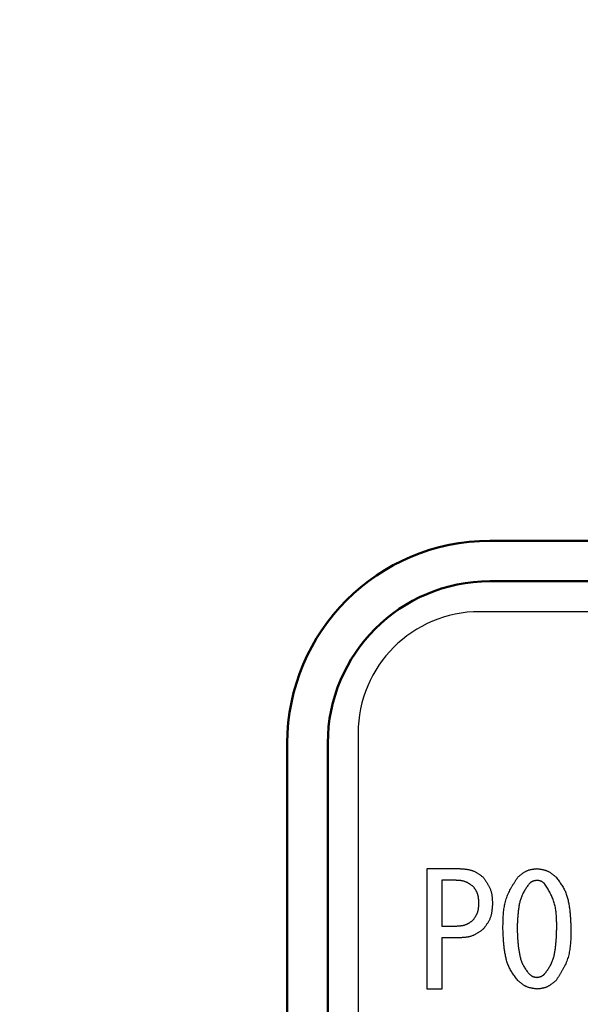
# Model space of a CAD drawing. Units: millimetres. Extents: x 0 to 1260, y -1 to 891.
# Drawn here: x 231 to 245, y 447 to 472 of the extents above; entities that cross this region are included whole.
import ezdxf

# ---------------------------------------------------------------- set-up
doc = ezdxf.new("R2010")
doc.units = ezdxf.units.MM
doc.header["$LTSCALE"] = 0.571789
doc.layers.add('NoLayerName_001', color=7, linetype='Continuous')
doc.styles.get("Standard").update_dxf_attribs({"font": 'txt', "bigfont": 'extfont2'})
doc.dimstyles.get("Standard").update_dxf_attribs({"dimtxt": 2.5, "dimasz": 2.5, "dimexe": 1.25, "dimexo": 0.625, "dimtad": 1, "dimzin": 0, "dimdsep": 46, "dimtxsty": 'Standard', "dimcen": 2.5, "dimadec": 0, "dimazin": 0, "dimtfac": 0.75, "dimtmove": 0, "dimatfit": 3, "dimfxl": 1, "dimarcsym": 0})

# ---------------------------------------------------------------- blocks, each defined once
blk = doc.blocks.new('_OPEN30')
at = {"color": 0, "linetype": 'ByBlock', "lineweight": -2}
for p, q in [((-1, 0.267949), (0, 0)), ((0, 0), (-1, -0.267949)), ((0, 0), (-1, 0))]:
    blk.add_line(p, q, dxfattribs=at)
blk = doc.blocks.new('*D14')
at = {"layer": 'Defpoints', "color": 0}
for p in [(90.063, 809.234), (255.719, 809.234), (255.719, 262.234)]:
    blk.add_point(p, dxfattribs=at)
at = {"layer": 'NoLayerName_001', "color": 0, "linetype": 'Continuous', "lineweight": 25}
for p, q in [((255.719, 809.234), (80.896, 809.234)), ((90.063, 267.235), (90.063, 804.234)), ((255.719, 262.234), (80.896, 262.234))]:
    blk.add_line(p, q, dxfattribs=at)
at = {"layer": 'NoLayerName_001', "color": 0, "lineweight": 25, "xscale": 5.00055, "yscale": 5.00055, "zscale": 5.00055}
for p, rotation in [((90.063, 809.234), 90), ((90.063, 262.234), 270)]:
    blk.add_blockref('_OPEN30', p, dxfattribs=dict(at, rotation=rotation))
at = {"layer": 'NoLayerName_001', "color": 0, "lineweight": 25, "insert": (81.514, 535.734), "char_height": 10.0011, "attachment_point": 5, "rotation": 90}
blk.add_mtext('(547)', dxfattribs=at)
blk = doc.blocks.new('*D15')
at = {"layer": 'Defpoints', "color": 0}
for p in [(110.089, 796.234), (255.719, 796.234), (232.469, 291.234)]:
    blk.add_point(p, dxfattribs=at)
at = {"layer": 'NoLayerName_001', "color": 0, "linetype": 'Continuous', "lineweight": 25}
for p, q in [((255.719, 796.234), (100.921, 796.234)), ((110.089, 296.235), (110.089, 791.234)), ((232.469, 291.234), (100.921, 291.234))]:
    blk.add_line(p, q, dxfattribs=at)
at = {"layer": 'NoLayerName_001', "color": 0, "lineweight": 25, "xscale": 5.00055, "yscale": 5.00055, "zscale": 5.00055}
for p, rotation in [((110.089, 796.234), 90), ((110.089, 291.234), 270)]:
    blk.add_blockref('_OPEN30', p, dxfattribs=dict(at, rotation=rotation))
at = {"layer": 'NoLayerName_001', "color": 0, "lineweight": 25, "insert": (101.649, 543.734), "char_height": 10.0011, "attachment_point": 5, "rotation": 90}
blk.add_mtext('\\A1;505{\\H8.000880;%%p3}', dxfattribs=at)
blk = doc.blocks.new('*D19')
at = {"layer": 'Defpoints', "color": 0}
for p in [(255.719, 597.234), (137.446, 406.234), (255.719, 406.234)]:
    blk.add_point(p, dxfattribs=at)
at = {"layer": 'NoLayerName_001', "color": 0, "linetype": 'Continuous', "lineweight": 25}
for p, q in [((255.719, 597.234), (128.278, 597.234)), ((137.446, 592.234), (137.446, 411.235)), ((255.719, 406.234), (128.278, 406.234))]:
    blk.add_line(p, q, dxfattribs=at)
at = {"layer": 'NoLayerName_001', "color": 0, "lineweight": 25, "xscale": 5.00055, "yscale": 5.00055, "zscale": 5.00055}
for p, rotation in [((137.446, 597.234), 90.00000000000001), ((137.446, 406.234), 270)]:
    blk.add_blockref('_OPEN30', p, dxfattribs=dict(at, rotation=rotation))
at = {"layer": 'NoLayerName_001', "color": 0, "lineweight": 25, "insert": (129.007, 501.734), "char_height": 10.0011, "attachment_point": 5, "rotation": 90}
blk.add_mtext('(%%c191)', dxfattribs=at)

msp = doc.modelspace()

# ---------------------------------------------------------------- linework, layer by layer
at = {"layer": 'NoLayerName_001', "color": 7, "linetype": 'Continuous', "lineweight": 50}
for p, q in [((242.719, 458.734), (268.719, 458.734)), ((268.719, 457.734), (242.719, 457.734)), ((237.719, 433.734), (237.719, 453.734)), ((238.719, 453.734), (238.719, 433.734))]:
    msp.add_line(p, q, dxfattribs=at)
at = {"layer": 'NoLayerName_001', "color": 7, "linetype": 'Continuous', "lineweight": 25}
for p, q in [((268.969, 456.984), (242.469, 456.984)), ((239.469, 453.984), (239.469, 433.484)), ((241.172, 450.639), (241.975, 450.639)), ((241.172, 447.666), (241.172, 450.639)), ((241.533, 450.351), (241.533, 449.221)), ((241.884, 450.351), (241.533, 450.351)), ((241.533, 449.221), (241.884, 449.221)), ((241.975, 448.932), (241.533, 448.932)), ((241.533, 448.932), (241.533, 447.666)), ((241.533, 447.666), (241.172, 447.666))]:
    msp.add_line(p, q, dxfattribs=at)
at = {"layer": 'NoLayerName_001', "color": 8, "linetype": 'Continuous', "lineweight": 50}
msp.add_arc((255.719, 501.734), 79.493, 278.8293, 261.1707, dxfattribs=at)
at = {"layer": 'NoLayerName_001', "color": 7, "linetype": 'Continuous', "lineweight": 50}
for radius in [5, 4]:
    msp.add_arc((242.719, 453.734), radius, 90, 180, dxfattribs=at)
at = {"layer": 'NoLayerName_001', "color": 7, "linetype": 'Continuous', "lineweight": 25}
msp.add_arc((242.469, 453.984), 3, 90, 180, dxfattribs=at)
for points, knots in [([(241.975, 450.639), (241.986, 450.639), (242.008, 450.637), (242.04, 450.635), (242.072, 450.632), (242.104, 450.629), (242.136, 450.626), (242.167, 450.621), (242.199, 450.616), (242.229, 450.609), (242.259, 450.601), (242.289, 450.592), (242.318, 450.581), (242.346, 450.569), (242.374, 450.554), (242.401, 450.539), (242.427, 450.522), (242.453, 450.504), (242.479, 450.485), (242.504, 450.466), (242.53, 450.446), (242.547, 450.432), (242.555, 450.426)], [0, 0, 0, 0, 0.0324535, 0.0648545, 0.097153, 0.1293039, 0.16127, 0.1930245, 0.2245541, 0.2558625, 0.286973, 0.3179327, 0.348815, 0.3797212, 0.4107519, 0.441972, 0.4734131, 0.5050787, 0.5369499, 0.5689903, 0.6011503, 0.6333722, 0.6333722, 0.6333722, 0.6333722]), ([(243.409, 450.426), (243.416, 450.432), (243.43, 450.444), (243.451, 450.461), (243.471, 450.479), (243.492, 450.496), (243.513, 450.512), (243.535, 450.528), (243.557, 450.543), (243.579, 450.557), (243.602, 450.571), (243.625, 450.582), (243.648, 450.593), (243.673, 450.602), (243.698, 450.61), (243.723, 450.616), (243.749, 450.622), (243.775, 450.626), (243.802, 450.63), (243.828, 450.633), (243.855, 450.636), (243.873, 450.638), (243.882, 450.639)], [0, 0, 0, 0, 0.0272689, 0.0544933, 0.0816309, 0.1086436, 0.1354998, 0.1621768, 0.1886634, 0.2149627, 0.2410945, 0.2670987, 0.2930376, 0.318997, 0.345062, 0.3712874, 0.3976999, 0.4243026, 0.4510794, 0.4779992, 0.5050203, 0.5320939, 0.5320939, 0.5320939, 0.5320939]), ([(243.882, 450.639), (243.891, 450.638), (243.909, 450.636), (243.936, 450.632), (243.963, 450.627), (243.989, 450.623), (244.016, 450.618), (244.042, 450.612), (244.067, 450.605), (244.092, 450.598), (244.117, 450.59), (244.141, 450.58), (244.165, 450.569), (244.188, 450.557), (244.21, 450.543), (244.232, 450.529), (244.253, 450.513), (244.274, 450.496), (244.295, 450.479), (244.315, 450.462), (244.335, 450.444), (244.348, 450.432), (244.355, 450.426)], [0, 0, 0, 0, 0.0271944, 0.0543467, 0.0814166, 0.1083681, 0.1351714, 0.1618051, 0.1882588, 0.2145355, 0.2406546, 0.266654, 0.292593, 0.3185532, 0.3446143, 0.3708276, 0.3972178, 0.4237876, 0.4505218, 0.4773911, 0.504356, 0.5313703, 0.5313703, 0.5313703, 0.5313703]), ([(242.311, 450.197), (242.305, 450.202), (242.292, 450.211), (242.272, 450.225), (242.253, 450.238), (242.234, 450.251), (242.214, 450.264), (242.194, 450.276), (242.174, 450.288), (242.154, 450.299), (242.133, 450.308), (242.112, 450.317), (242.09, 450.325), (242.069, 450.331), (242.046, 450.336), (242.024, 450.34), (242.001, 450.343), (241.978, 450.345), (241.954, 450.347), (241.931, 450.349), (241.907, 450.35), (241.892, 450.35), (241.884, 450.351)], [0, 0, 0, 0, 0.0237693, 0.0475023, 0.0711647, 0.0947254, 0.1181589, 0.1414468, 0.1645803, 0.1875621, 0.2104087, 0.2331528, 0.2558454, 0.2785566, 0.3013546, 0.3242832, 0.3473636, 0.3705981, 0.3939735, 0.4174648, 0.4410382, 0.4646539, 0.4646539, 0.4646539, 0.4646539]), ([(242.555, 450.426), (242.562, 450.416), (242.576, 450.397), (242.596, 450.368), (242.616, 450.339), (242.636, 450.309), (242.655, 450.28), (242.673, 450.25), (242.69, 450.22), (242.706, 450.189), (242.721, 450.158), (242.734, 450.127), (242.745, 450.095), (242.754, 450.062), (242.762, 450.028), (242.768, 449.995), (242.772, 449.96), (242.776, 449.926), (242.779, 449.891), (242.781, 449.856), (242.782, 449.82), (242.783, 449.797), (242.784, 449.785)], [0, 0, 0, 0, 0.0355956, 0.0711379, 0.1065761, 0.1418645, 0.1769655, 0.2118521, 0.2465114, 0.2809472, 0.3151841, 0.34927, 0.3832802, 0.4173176, 0.4514829, 0.4858404, 0.5204215, 0.5552294, 0.5902449, 0.6254311, 0.660738, 0.6961074, 0.6961074, 0.6961074, 0.6961074]), ([(243.043, 449.16), (243.044, 449.183), (243.044, 449.228), (243.045, 449.297), (243.047, 449.366), (243.05, 449.434), (243.054, 449.501), (243.06, 449.569), (243.068, 449.635), (243.078, 449.701), (243.09, 449.766), (243.105, 449.831), (243.124, 449.894), (243.146, 449.956), (243.172, 450.017), (243.201, 450.077), (243.232, 450.137), (243.265, 450.195), (243.299, 450.253), (243.335, 450.311), (243.372, 450.369), (243.397, 450.407), (243.409, 450.426)], [0, 0, 0, 0, 0.068782, 0.137468, 0.205965, 0.27419, 0.342076, 0.409573, 0.476658, 0.543335, 0.609649, 0.675684, 0.741574, 0.807503, 0.873656, 0.940155, 1.007059, 1.074376, 1.142071, 1.210079, 1.278307, 1.346649, 1.346649, 1.346649, 1.346649]), ([(243.684, 450.258), (243.675, 450.245), (243.657, 450.22), (243.63, 450.181), (243.604, 450.143), (243.58, 450.104), (243.556, 450.064), (243.534, 450.023), (243.514, 449.981), (243.497, 449.939), (243.482, 449.895), (243.469, 449.851), (243.457, 449.806), (243.447, 449.76), (243.439, 449.714), (243.431, 449.668), (243.425, 449.622), (243.419, 449.576), (243.415, 449.529), (243.411, 449.483), (243.407, 449.437), (243.404, 449.391), (243.402, 449.345), (243.399, 449.298), (243.397, 449.252), (243.396, 449.206), (243.395, 449.175), (243.394, 449.16)], [0, 0, 0, 0, 0.046752, 0.09344, 0.140009, 0.186421, 0.232667, 0.278774, 0.324816, 0.370909, 0.417129, 0.463505, 0.510033, 0.556678, 0.60338, 0.650057, 0.696636, 0.743122, 0.789539, 0.835904, 0.882234, 0.928538, 0.974826, 1.021105, 1.067377, 1.113646, 1.159914, 1.159914, 1.159914, 1.159914]), ([(243.882, 450.35), (243.878, 450.349), (243.871, 450.348), (243.86, 450.346), (243.848, 450.344), (243.837, 450.342), (243.826, 450.34), (243.815, 450.337), (243.804, 450.335), (243.794, 450.331), (243.783, 450.328), (243.773, 450.324), (243.763, 450.319), (243.754, 450.314), (243.744, 450.308), (243.735, 450.302), (243.727, 450.295), (243.718, 450.288), (243.709, 450.281), (243.701, 450.273), (243.692, 450.266), (243.687, 450.261), (243.684, 450.258)], [0, 0, 0, 0, 0.011447, 0.0228763, 0.0342709, 0.0456157, 0.0568981, 0.0681091, 0.0792443, 0.090305, 0.1012993, 0.1122433, 0.1231619, 0.1340893, 0.1450593, 0.1560933, 0.1672018, 0.1783859, 0.1896392, 0.2009493, 0.2122997, 0.2236709, 0.2236709, 0.2236709, 0.2236709]), ([(244.081, 450.258), (244.078, 450.261), (244.072, 450.266), (244.063, 450.273), (244.055, 450.281), (244.046, 450.288), (244.037, 450.295), (244.028, 450.302), (244.019, 450.308), (244.01, 450.314), (244, 450.32), (243.99, 450.325), (243.98, 450.329), (243.97, 450.333), (243.96, 450.336), (243.949, 450.339), (243.938, 450.342), (243.927, 450.344), (243.916, 450.345), (243.905, 450.347), (243.894, 450.348), (243.886, 450.349), (243.882, 450.35)], [0, 0, 0, 0, 0.0114801, 0.0229414, 0.034366, 0.0457379, 0.0570438, 0.0682741, 0.079424, 0.0904948, 0.101495, 0.1124411, 0.1233596, 0.1342866, 0.1452581, 0.1562974, 0.1674155, 0.178614, 0.1898859, 0.2012183, 0.2125934, 0.2239907, 0.2239907, 0.2239907, 0.2239907]), ([(244.37, 449.16), (244.37, 449.179), (244.37, 449.219), (244.37, 449.278), (244.369, 449.337), (244.367, 449.395), (244.365, 449.453), (244.361, 449.511), (244.355, 449.569), (244.347, 449.626), (244.338, 449.682), (244.326, 449.738), (244.311, 449.793), (244.293, 449.847), (244.273, 449.9), (244.25, 449.952), (244.225, 450.004), (244.198, 450.056), (244.17, 450.107), (244.141, 450.157), (244.111, 450.208), (244.091, 450.241), (244.081, 450.258)], [0, 0, 0, 0, 0.059072, 0.118069, 0.176916, 0.235549, 0.293913, 0.351971, 0.409702, 0.467113, 0.524237, 0.58114, 0.637928, 0.694746, 0.75174, 0.809007, 0.866592, 0.924504, 0.982715, 1.041172, 1.099804, 1.158526, 1.158526, 1.158526, 1.158526]), ([(244.355, 450.426), (244.366, 450.411), (244.388, 450.383), (244.421, 450.339), (244.452, 450.295), (244.483, 450.251), (244.512, 450.206), (244.539, 450.159), (244.564, 450.112), (244.586, 450.063), (244.605, 450.013), (244.623, 449.961), (244.637, 449.909), (244.651, 449.857), (244.662, 449.804), (244.672, 449.75), (244.68, 449.697), (244.688, 449.643), (244.694, 449.59), (244.7, 449.536), (244.704, 449.482), (244.708, 449.429), (244.711, 449.375), (244.714, 449.321), (244.717, 449.267), (244.719, 449.214), (244.72, 449.178), (244.721, 449.16)], [0, 0, 0, 0, 0.054366, 0.108657, 0.16281, 0.216783, 0.270567, 0.324194, 0.377753, 0.431381, 0.48516, 0.539119, 0.593248, 0.647505, 0.701818, 0.756093, 0.810243, 0.864283, 0.918244, 0.972152, 1.026029, 1.079888, 1.133739, 1.187589, 1.24144, 1.295294, 1.349149, 1.349149, 1.349149, 1.349149]), ([(242.448, 449.785), (242.448, 449.793), (242.447, 449.808), (242.446, 449.831), (242.445, 449.853), (242.444, 449.876), (242.441, 449.898), (242.439, 449.92), (242.436, 449.942), (242.432, 449.964), (242.427, 449.985), (242.421, 450.006), (242.414, 450.026), (242.406, 450.047), (242.396, 450.066), (242.386, 450.086), (242.375, 450.105), (242.363, 450.123), (242.35, 450.142), (242.337, 450.16), (242.324, 450.179), (242.315, 450.191), (242.311, 450.197)], [0, 0, 0, 0, 0.0227497, 0.0454644, 0.0681108, 0.0906591, 0.1130844, 0.1353689, 0.1575038, 0.1794914, 0.2013473, 0.2231026, 0.2448059, 0.2665243, 0.288325, 0.3102514, 0.3323246, 0.3545473, 0.376907, 0.3993793, 0.4219314, 0.4445249, 0.4445249, 0.4445249, 0.4445249]), ([(242.311, 449.373), (242.315, 449.38), (242.324, 449.392), (242.336, 449.411), (242.349, 449.43), (242.361, 449.449), (242.372, 449.468), (242.383, 449.487), (242.394, 449.507), (242.403, 449.526), (242.412, 449.546), (242.42, 449.567), (242.426, 449.587), (242.432, 449.609), (242.436, 449.63), (242.44, 449.652), (242.443, 449.673), (242.444, 449.696), (242.446, 449.718), (242.447, 449.74), (242.448, 449.763), (242.448, 449.778), (242.448, 449.785)], [0, 0, 0, 0, 0.0226606, 0.0452889, 0.0678542, 0.0903291, 0.1126908, 0.134923, 0.157018, 0.1789783, 0.2008186, 0.2225682, 0.2442723, 0.2659933, 0.2877915, 0.3097058, 0.331755, 0.353941, 0.3762523, 0.3986666, 0.4211537, 0.4436786, 0.4436786, 0.4436786, 0.4436786]), ([(242.784, 449.785), (242.783, 449.773), (242.782, 449.749), (242.78, 449.714), (242.777, 449.678), (242.774, 449.643), (242.77, 449.608), (242.766, 449.574), (242.76, 449.539), (242.753, 449.506), (242.745, 449.472), (242.735, 449.44), (242.723, 449.408), (242.71, 449.376), (242.694, 449.346), (242.677, 449.316), (242.659, 449.287), (242.639, 449.258), (242.619, 449.229), (242.598, 449.201), (242.577, 449.173), (242.562, 449.154), (242.555, 449.144)], [0, 0, 0, 0, 0.0357204, 0.0713836, 0.1069353, 0.1423265, 0.1775166, 0.2124766, 0.247192, 0.2816666, 0.3159261, 0.3500212, 0.3840318, 0.4180681, 0.4522395, 0.4866167, 0.5212341, 0.5560959, 0.5911815, 0.6264511, 0.6618509, 0.6973181, 0.6973181, 0.6973181, 0.6973181]), ([(241.884, 449.221), (241.892, 449.221), (241.908, 449.222), (241.931, 449.224), (241.955, 449.225), (241.978, 449.227), (242.002, 449.23), (242.025, 449.233), (242.048, 449.237), (242.07, 449.241), (242.092, 449.247), (242.114, 449.254), (242.135, 449.261), (242.156, 449.271), (242.177, 449.281), (242.197, 449.292), (242.216, 449.304), (242.236, 449.317), (242.255, 449.331), (242.274, 449.345), (242.292, 449.359), (242.305, 449.368), (242.311, 449.373)], [0, 0, 0, 0, 0.0237984, 0.0475592, 0.0712466, 0.0948284, 0.1182779, 0.141576, 0.1647131, 0.1876919, 0.2105291, 0.2332582, 0.2559317, 0.2786219, 0.301401, 0.3243155, 0.3473881, 0.3706213, 0.3940018, 0.4175034, 0.4410908, 0.4647224, 0.4647224, 0.4647224, 0.4647224]), ([(242.555, 449.144), (242.546, 449.138), (242.529, 449.125), (242.503, 449.106), (242.477, 449.088), (242.45, 449.07), (242.424, 449.052), (242.397, 449.036), (242.369, 449.02), (242.342, 449.005), (242.314, 448.992), (242.285, 448.98), (242.256, 448.969), (242.226, 448.961), (242.196, 448.954), (242.165, 448.948), (242.134, 448.943), (242.103, 448.94), (242.071, 448.937), (242.039, 448.935), (242.007, 448.934), (241.986, 448.933), (241.975, 448.932)], [0, 0, 0, 0, 0.032323, 0.0645969, 0.096775, 0.1288153, 0.1606831, 0.1923536, 0.2238147, 0.2550701, 0.2861422, 0.3170752, 0.3479382, 0.378826, 0.4098314, 0.4410137, 0.4724018, 0.5039988, 0.535787, 0.5677323, 0.5997888, 0.6319028, 0.6319028, 0.6319028, 0.6319028]), ([(243.409, 447.878), (243.398, 447.893), (243.376, 447.922), (243.343, 447.966), (243.311, 448.011), (243.281, 448.056), (243.251, 448.102), (243.224, 448.148), (243.199, 448.197), (243.177, 448.246), (243.158, 448.297), (243.141, 448.349), (243.126, 448.402), (243.113, 448.455), (243.102, 448.509), (243.092, 448.563), (243.084, 448.617), (243.076, 448.671), (243.07, 448.725), (243.065, 448.779), (243.06, 448.834), (243.056, 448.888), (243.053, 448.942), (243.05, 448.997), (243.048, 449.051), (243.045, 449.105), (243.044, 449.142), (243.043, 449.16)], [0, 0, 0, 0, 0.054968, 0.10986, 0.164609, 0.219174, 0.273543, 0.32775, 0.381886, 0.43609, 0.490448, 0.544992, 0.599711, 0.654564, 0.709477, 0.764353, 0.819103, 0.87374, 0.928296, 0.982797, 1.037262, 1.091707, 1.146141, 1.200571, 1.255001, 1.309432, 1.363863, 1.363863, 1.363863, 1.363863]), ([(243.394, 449.16), (243.395, 449.144), (243.396, 449.113), (243.398, 449.066), (243.4, 449.019), (243.402, 448.972), (243.404, 448.925), (243.407, 448.878), (243.411, 448.831), (243.415, 448.784), (243.42, 448.737), (243.425, 448.691), (243.432, 448.644), (243.439, 448.598), (243.448, 448.551), (243.457, 448.505), (243.468, 448.459), (243.48, 448.414), (243.494, 448.368), (243.51, 448.324), (243.529, 448.281), (243.55, 448.239), (243.574, 448.199), (243.6, 448.16), (243.627, 448.122), (243.655, 448.084), (243.674, 448.059), (243.684, 448.046)], [0, 0, 0, 0, 0.047081, 0.094156, 0.141219, 0.188266, 0.235293, 0.2823, 0.329286, 0.376257, 0.423219, 0.470183, 0.517166, 0.564186, 0.611271, 0.658451, 0.705732, 0.753013, 0.800192, 0.847209, 0.894056, 0.940788, 0.987544, 1.034446, 1.081531, 1.128772, 1.176102, 1.176102, 1.176102, 1.176102]), ([(244.081, 448.046), (244.09, 448.059), (244.108, 448.085), (244.135, 448.123), (244.162, 448.163), (244.187, 448.202), (244.211, 448.243), (244.233, 448.284), (244.253, 448.326), (244.27, 448.369), (244.286, 448.414), (244.299, 448.459), (244.31, 448.505), (244.319, 448.551), (244.327, 448.598), (244.334, 448.644), (244.341, 448.691), (244.346, 448.738), (244.35, 448.785), (244.354, 448.832), (244.358, 448.879), (244.361, 448.926), (244.363, 448.972), (244.365, 449.019), (244.367, 449.066), (244.369, 449.113), (244.37, 449.144), (244.37, 449.16)], [0, 0, 0, 0, 0.047436, 0.094799, 0.142027, 0.189078, 0.23594, 0.282643, 0.329269, 0.375946, 0.422764, 0.469761, 0.51693, 0.564236, 0.61161, 0.658961, 0.706207, 0.753352, 0.800417, 0.847421, 0.89438, 0.941304, 0.988205, 1.035088, 1.081961, 1.128827, 1.17569, 1.17569, 1.17569, 1.17569]), ([(244.721, 449.16), (244.721, 449.137), (244.72, 449.09), (244.719, 449.021), (244.718, 448.952), (244.715, 448.883), (244.711, 448.814), (244.705, 448.746), (244.697, 448.679), (244.688, 448.612), (244.675, 448.546), (244.66, 448.481), (244.641, 448.417), (244.619, 448.354), (244.593, 448.292), (244.564, 448.232), (244.533, 448.171), (244.5, 448.112), (244.465, 448.053), (244.429, 447.995), (244.392, 447.936), (244.368, 447.898), (244.355, 447.878)], [0, 0, 0, 0, 0.069513, 0.13893, 0.208158, 0.277115, 0.345732, 0.413961, 0.481778, 0.549188, 0.616234, 0.683001, 0.749624, 0.816285, 0.88317, 0.950401, 1.018036, 1.086084, 1.154511, 1.223249, 1.292207, 1.361281, 1.361281, 1.361281, 1.361281]), ([(243.882, 447.666), (243.873, 447.667), (243.855, 447.67), (243.829, 447.674), (243.802, 447.678), (243.775, 447.682), (243.749, 447.687), (243.723, 447.693), (243.697, 447.7), (243.672, 447.707), (243.647, 447.715), (243.623, 447.725), (243.6, 447.736), (243.577, 447.748), (243.554, 447.761), (243.533, 447.776), (243.511, 447.792), (243.491, 447.808), (243.47, 447.825), (243.45, 447.843), (243.429, 447.86), (243.416, 447.872), (243.409, 447.878)], [0, 0, 0, 0, 0.0271624, 0.054283, 0.0813218, 0.1082431, 0.1350172, 0.1616229, 0.18805, 0.2143014, 0.2403963, 0.2663724, 0.2922885, 0.3182255, 0.3442628, 0.370451, 0.3968148, 0.423357, 0.4500623, 0.4769017, 0.5038361, 0.5308196, 0.5308196, 0.5308196, 0.5308196]), ([(243.684, 448.046), (243.687, 448.044), (243.693, 448.039), (243.701, 448.031), (243.71, 448.024), (243.719, 448.017), (243.728, 448.01), (243.737, 448.003), (243.746, 447.997), (243.755, 447.991), (243.764, 447.985), (243.774, 447.98), (243.784, 447.975), (243.794, 447.972), (243.805, 447.968), (243.816, 447.965), (243.826, 447.963), (243.837, 447.961), (243.848, 447.959), (243.86, 447.957), (243.871, 447.956), (243.878, 447.955), (243.882, 447.955)], [0, 0, 0, 0, 0.0114565, 0.022895, 0.0342984, 0.0456513, 0.0569409, 0.0681581, 0.0792982, 0.0903627, 0.1013594, 0.1123045, 0.1232231, 0.1341497, 0.145119, 0.156153, 0.1672626, 0.1784491, 0.189706, 0.2010207, 0.2123765, 0.2237535, 0.2237535, 0.2237535, 0.2237535]), ([(243.882, 447.955), (243.886, 447.955), (243.893, 447.956), (243.905, 447.958), (243.916, 447.96), (243.927, 447.962), (243.938, 447.964), (243.949, 447.967), (243.96, 447.97), (243.97, 447.973), (243.981, 447.977), (243.991, 447.981), (244.001, 447.986), (244.01, 447.991), (244.02, 447.997), (244.029, 448.003), (244.038, 448.009), (244.047, 448.016), (244.055, 448.024), (244.064, 448.031), (244.072, 448.039), (244.078, 448.044), (244.081, 448.046)], [0, 0, 0, 0, 0.011427, 0.022837, 0.0342136, 0.0455422, 0.0568108, 0.0680107, 0.0791377, 0.0901931, 0.1011847, 0.1121278, 0.1230464, 0.1339735, 0.1449414, 0.1559708, 0.1670719, 0.1782456, 0.1894859, 0.2007809, 0.2121147, 0.2234685, 0.2234685, 0.2234685, 0.2234685]), ([(244.355, 447.878), (244.348, 447.872), (244.334, 447.861), (244.314, 447.843), (244.293, 447.826), (244.272, 447.809), (244.251, 447.792), (244.229, 447.777), (244.207, 447.762), (244.185, 447.748), (244.163, 447.735), (244.139, 447.723), (244.116, 447.712), (244.091, 447.703), (244.066, 447.696), (244.041, 447.689), (244.015, 447.684), (243.989, 447.679), (243.963, 447.675), (243.936, 447.672), (243.909, 447.669), (243.891, 447.667), (243.882, 447.666)], [0, 0, 0, 0, 0.0272218, 0.0544, 0.0814928, 0.108463, 0.1352795, 0.16192, 0.1883737, 0.2146434, 0.2407488, 0.2667289, 0.2926449, 0.318581, 0.3446208, 0.3708181, 0.397199, 0.4237666, 0.4505052, 0.4773842, 0.5043627, 0.5313926, 0.5313926, 0.5313926, 0.5313926])]:
    msp.add_open_spline(points, degree=3, knots=knots, dxfattribs=at)

# ---------------------------------------------------------------- dimensions: what is measured, and where the dimension line sits
for base, p1, p2, angle, override, picture, middle in [((90.063, 809.234), (255.719, 262.234), (255.719, 809.234), 90, {"dimtxt": 10.0011, "dimasz": 5.00055, "dimexe": 9.167675, "dimexo": 0, "dimgap": 3.3337, "dimdec": 1, "dimzin": 8, "dimpost": '(<>)', "dimblk": 'OPEN30', "dimclrd": 0, "dimclre": 0, "dimclrt": 0, "dimtp": 0, "dimtm": 0, "dimlwd": 25, "dimlwe": 25}, '*D14', (90.063, 535.734)), ((110.089, 796.234), (232.469, 291.234), (255.719, 796.234), 90, {"dimtxt": 10.0011, "dimasz": 5.00055, "dimexe": 9.167675, "dimexo": 0, "dimgap": 3.3337, "dimdec": 0, "dimzin": 8, "dimblk": 'OPEN30', "dimclrd": 0, "dimclre": 0, "dimclrt": 0, "dimtol": 1, "dimtp": 3, "dimtm": 3, "dimtfac": 0.8, "dimtolj": 1, "dimlwd": 25, "dimlwe": 25}, '*D15', (110.089, 543.734)), ((137.446, 406.234), (255.719, 597.234), (255.719, 406.234), 270, {"dimtxt": 10.0011, "dimasz": 5.00055, "dimexe": 9.167675, "dimexo": 0, "dimgap": 3.3337, "dimdec": 1, "dimzin": 8, "dimpost": '(%%c<>)', "dimblk": 'OPEN30', "dimclrd": 0, "dimclre": 0, "dimclrt": 0, "dimtp": 0, "dimtm": 0, "dimlwd": 25, "dimlwe": 25}, '*D19', (137.446, 501.734))]:
    dim = msp.add_linear_dim(base=base, p1=p1, p2=p2, angle=angle, dimstyle='Standard', override=override, dxfattribs=at)
    dim.commit()
    dim.dimension.update_dxf_attribs({"geometry": picture, "text_midpoint": middle, "dimtype": 160})

doc.saveas('drawing.dxf')
